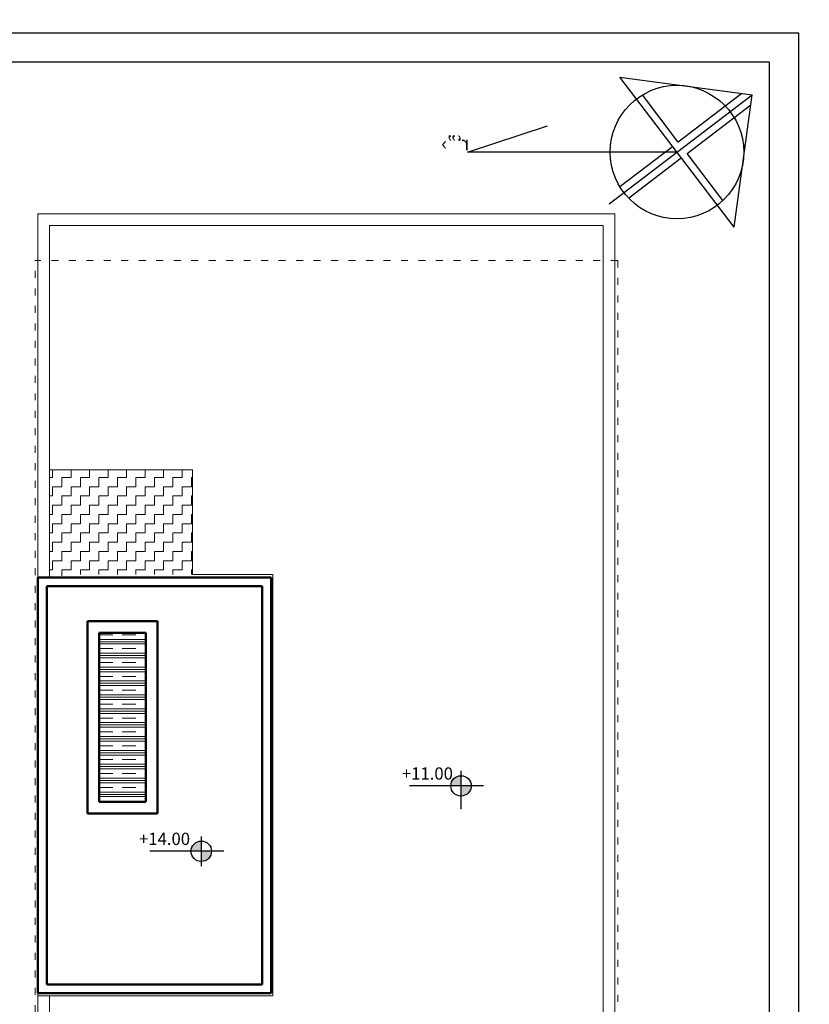
# Model space of a CAD drawing. Units: inches. Extents: x -22047 to 0, y 0 to 9307.
# Drawn here: x -10062 to -8707, y 4738 to 6428 of the extents above; entities that cross this region are included whole.
import ezdxf
from ezdxf.enums import TextEntityAlignment as Align

# ---------------------------------------------------------------- set-up
doc = ezdxf.new("R2010")
doc.units = ezdxf.units.IN
doc.header["$MEASUREMENT"] = 0
doc.linetypes.add('ACAD_ISO03W100', pattern=[30, 12, -18])
for name, color, linetype in [('2', 3, 'Continuous'), ('6', 6, 'Continuous'), ('Elev.1', 3, 'Continuous')]:
    doc.layers.add(name, color=color, linetype=linetype)
for name, color, linetype, lineweight in [('Dimension', 154, 'Continuous', 18), ('Elevation', 96, 'Continuous', 20), ('Level', 35, 'Continuous', 25), ('Nazok', 144, 'Continuous', 18), ('Top', 12, 'ACAD_ISO03W100', 15), ('Wall', 7, 'Continuous', 50)]:
    doc.layers.add(name, color=color, linetype=linetype, lineweight=lineweight)
doc.styles.add('NASKHD', font='NASKHD.shx')
doc.styles.get("Standard").update_dxf_attribs({"font": 'arial.ttf'})

# ---------------------------------------------------------------- blocks, each defined once
blk = doc.blocks.new('A$C0AF174B7')
at = {"layer": '2'}
blk.add_lwpolyline([(-42, 29.7), (-42, 0), (0, 0), (0, 29.7), (-42, 29.7)], close=True, dxfattribs=at)
at = {"layer": '6'}
blk.add_lwpolyline([(-41.5, 29.2), (-41.5, 0.5), (-0.5, 0.5), (-0.5, 29.2)], close=True, dxfattribs=at)
blk = doc.blocks.new('North3')
for p, q in [((-0.8201, -0.8201), (0, 0)), ((0, -1.5623), (0, 0)), ((0.8201, -0.8201), (0, 0)), ((0.8201, -0.8201), (-0.8201, -0.8201)), ((-0.0624, -1.3966), (-0.0624, -0.8201)), ((0.0624, -1.3966), (0.0624, -0.8201))]:
    blk.add_line(p, q)
for points in [[(-0.0624, -0.0624), (-0.0624, -0.7577), (-0.5765, -0.7577)], [(0.5765, -0.7577), (0.0624, -0.7577), (0.0624, -0.0624)]]:
    blk.add_lwpolyline(points)
blk.add_circle((0, -0.8201), 0.5799)

msp = doc.modelspace()

# ---------------------------------------------------------------- hatches: boundary and pattern name
at = {"layer": 'Dimension'}
h = msp.add_hatch(dxfattribs=at)
h.set_pattern_fill('ZIGZAG', color=256, scale=5)
h.set_pattern_definition([(0, (-178836.375, -29981.311), (15.875, 15.875), [15.875, -15.875]), (90, (-178820.5, -29981.311), (-15.875, 15.875), [15.875, -15.875])])
h.paths.add_polyline_path([(-10010.9, 5655.5), (-10010.9, 5500.5), (-10010.9, 5470.5), (-9975.9, 5475.5), (-9820.9, 5475.5), (-9765.9, 5475.5), (-9765.9, 5655.5)])
h = msp.add_hatch(dxfattribs=at)
h.set_pattern_fill('CLAY', color=256, scale=5)
h.set_pattern_definition([(0, (-178836.375, -29981.31), (0, 23.8125), []), (0, (-178836.375, -29977.342), (0, 23.8125), []), (0, (-178836.375, -29973.373), (0, 23.8125), []), (0, (-178836.375, -29965.436), (0, 23.8125), [23.8125, -15.875])])
h.paths.add_polyline_path([(-9925.9, 5085.6), (-9845.9, 5085.6), (-9845.9, 5375.4), (-9925.9, 5375.4)])
at = {"layer": 'Level'}
h = msp.add_hatch(color=256, dxfattribs=at)
h.paths.add_polyline_path([(-9304.9, 5095.5, 0.414214), (-9287.4, 5113), (-9304.9, 5113)])
h.paths.add_polyline_path([(-9322.4, 5113), (-9304.9, 5113), (-9304.9, 5130.5, 0.414214)])
h = msp.add_hatch(color=256, dxfattribs=at)
h.paths.add_polyline_path([(-9750.6, 4983.3, 0.414214), (-9733.1, 5000.8), (-9750.6, 5000.8)])
h.paths.add_polyline_path([(-9768.1, 5000.8), (-9750.6, 5000.8), (-9750.6, 5018.3, 0.414214)])

# ---------------------------------------------------------------- linework, layer by layer
at = {"color": 85, "true_color": 0x58ba48}
for p, q in [((-9293.9, 6200.5), (-9156.5, 6245.2)), ((-8934.3, 6200.5), (-9293.9, 6200.5))]:
    msp.add_line(p, q, dxfattribs=at)
at = {"layer": 'Elevation'}
for p, q in [((-10030.9, 6009.5), (-10030.9, 6094.5)), ((-10010.9, 6009.5), (-10010.9, 6074.5)), ((-10030.9, 5470.5), (-10030.9, 6009.5)), ((-10010.9, 5470.5), (-10010.9, 6009.5))]:
    msp.add_line(p, q, dxfattribs=at)
for points in [[(-10030.9, 6094.5), (-9040.9, 6094.5), (-9040.9, 4294.5), (-9195.9, 4294.5), (-9195.9, 4094.3), (-9318.2, 4094.3, -0.18288), (-9753.6, 4094.3), (-9875.9, 4094.3), (-9875.9, 4294.5), (-10030.9, 4294.5), (-10030.9, 4757.5)], [(-10010.9, 6074.5), (-9060.9, 6074.5), (-9060.9, 4314.5), (-9215.9, 4314.5), (-9215.9, 4114.3), (-9321.9, 4114.3, -0.186032), (-9749.9, 4114.3), (-9855.9, 4114.3), (-9855.9, 4314.5), (-10010.9, 4314.5), (-10010.9, 4752.5)]]:
    msp.add_lwpolyline(points, format="xyb", dxfattribs=at)
at = {"layer": 'Level'}
for p, q in [((-9304.7, 5073.1), (-9304.7, 5138.6)), ((-9266.5, 5113), (-9393.1, 5113)), ((-9750.4, 4975.2), (-9750.4, 5026.4)), ((-9712.2, 5000.8), (-9838.8, 5000.8))]:
    msp.add_line(p, q, dxfattribs=at)
for centre in [(-9304.9, 5113), (-9750.6, 5000.8)]:
    msp.add_circle(centre, 17.5, dxfattribs=at)
at = {"layer": 'Nazok'}
for p, q in [((-10010.9, 5655.5), (-9765.9, 5655.5)), ((-9765.9, 5475.5), (-9765.9, 5655.5)), ((-9765.9, 5475.5), (-9627.9, 5475.5)), ((-9627.9, 4752.5), (-9627.9, 5475.5)), ((-10030.9, 4752.5), (-9627.9, 4752.5))]:
    msp.add_line(p, q, dxfattribs=at)
at = {"layer": 'Top'}
for p, q in [((-9035.9, 6014.5), (-10036.4, 6014.5)), ((-10035.9, 4334.5), (-10035.9, 6014.5)), ((-9035.9, 6014.5), (-9035.9, 4334.5))]:
    msp.add_line(p, q, dxfattribs=at)
at = {"layer": 'Wall'}
for p, q in [((-10030.9, 4757.5), (-10030.9, 5470.5)), ((-10030.9, 5470.5), (-9630.9, 5470.5)), ((-9630.9, 4757.5), (-9630.9, 5470.5)), ((-10015.9, 4772.5), (-10015.9, 5455.5)), ((-10015.9, 5455.5), (-9645.9, 5455.5)), ((-9645.9, 4772.5), (-9645.9, 5455.5)), ((-9945.9, 5395.4), (-9825.9, 5395.4)), ((-9945.9, 5395.4), (-9945.9, 5065.6)), ((-9825.9, 5395.4), (-9825.9, 5065.6)), ((-9925.9, 5375.4), (-9845.9, 5375.4)), ((-9925.9, 5375.4), (-9925.9, 5085.6)), ((-9845.9, 5375.4), (-9845.9, 5085.6)), ((-9925.9, 5085.6), (-9845.9, 5085.6)), ((-9945.9, 5065.6), (-9825.9, 5065.6)), ((-10015.9, 4772.5), (-9645.9, 4772.5)), ((-10030.9, 4757.5), (-9630.9, 4757.5))]:
    msp.add_line(p, q, dxfattribs=at)

# ---------------------------------------------------------------- block references
at = {"xscale": 100, "yscale": 100, "zscale": 100}
msp.add_blockref('A$C0AF174B7', (-8725.3, 3434.5), dxfattribs=at)
at = {"layer": 'Elev.1', "xscale": 197.5918843101192, "yscale": 197.5918843101192, "zscale": 197.5918843101192, "rotation": 307.3410717173591}
msp.add_blockref('North3', (-8805.5, 6298.7), dxfattribs=at)

# ---------------------------------------------------------------- texts
at = {"color": 85, "true_color": 0x58ba48, "style": 'NASKHD', "text_generation_flag": 2}
msp.add_text('r‘”›', height=24.59, dxfattribs=at).set_placement((-9290.3, 6203.4))
at = {"layer": 'Level'}
for s, p in [('+11.00', (-9362.6, 5131.5)), ('+14.00', (-9813.7, 5019.4))]:
    msp.add_text(s, height=21.04, dxfattribs=at).set_placement(p, align=Align.MIDDLE)

doc.saveas('drawing.dxf')
